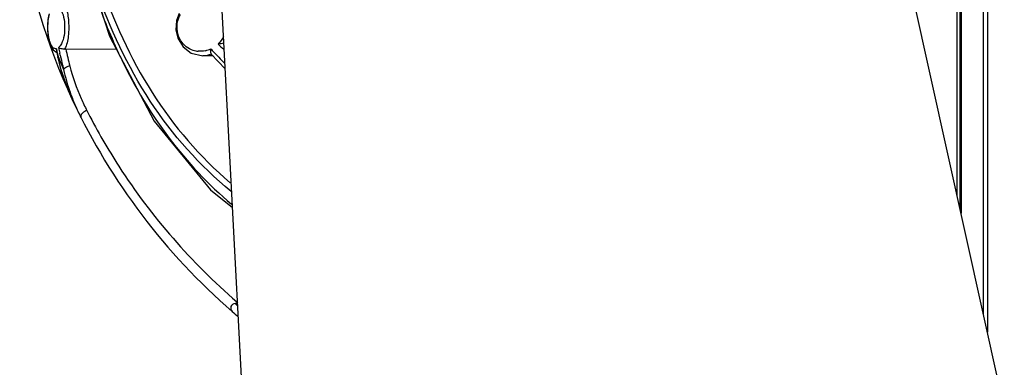
# Model space of a CAD drawing. Units: millimetres. Extents: x 214 to 2824, y 340 to 2117.
# Drawn here: x 1052 to 1160, y 1214 to 1252 of the extents above; entities that cross this region are included whole.
import ezdxf

# ---------------------------------------------------------------- set-up
doc = ezdxf.new("R2010")
doc.units = ezdxf.units.MM
doc.header["$LTSCALE"] = 163.35
doc.header["$PDMODE"] = 3
doc.header["$PDSIZE"] = 1
doc.layers.get('0').update_dxf_attribs({"linetype": 'CONTINUOUS'})
doc.layers.get('Defpoints').update_dxf_attribs({"linetype": 'CONTINUOUS'})
doc.dimstyles.new('DIMSTYLE_1', dxfattribs={"dimtxt": 17, "dimasz": 10, "dimexe": 1.5, "dimexo": 0, "dimgap": 0.875, "dimtad": 1, "dimtoh": 1, "dimdec": 0, "dimzin": 1, "dimdsep": 46, "dimtxsty": 'Standard', "dimcen": 0.09, "dimclrd": 3, "dimclre": 3, "dimclrt": 3, "dimazin": 0, "dimtp": 0.01, "dimtm": 0.01, "dimtfac": 1, "dimtdec": 0, "dimtofl": 0, "dimtmove": 0, "dimatfit": 3, "dimfxl": 1, "dimtolj": 1, "dimarcsym": 0})

# ---------------------------------------------------------------- blocks, each defined once
blk = doc.blocks.new('*D2')
at = {"color": 3, "linetype": 'Continuous', "lineweight": -2, "transparency": 16777216}
for p, q in [((1114.61, 1306.36), (1236.6, 1306.36)), ((1235.1, 1082.73), (1235.1, 1296.36)), ((1179.81, 1072.73), (1236.6, 1072.73))]:
    blk.add_line(p, q, dxfattribs=at)
at = {"color": 3, "transparency": 16777216}
for points in [[(1236.76, 1296.36), (1233.43, 1296.36), (1235.1, 1306.36)], [(1233.43, 1082.73), (1236.76, 1082.73), (1235.1, 1072.73)]]:
    blk.add_solid(points, dxfattribs=at)
at = {"layer": 'Defpoints', "color": 0, "transparency": 16777216}
for p in [(1114.61, 1306.36), (1235.1, 1306.36), (1179.81, 1072.73)]:
    blk.add_point(p, dxfattribs=at)
at = {"color": 3, "transparency": 16777216, "insert": (1211.55, 1193.79), "char_height": 17, "attachment_point": 2, "rotation": 90, "line_spacing_factor": 0.9}
blk.add_mtext('\\A1;234mm', dxfattribs=at)

msp = doc.modelspace()

# ---------------------------------------------------------------- linework, layer by layer
at = {"color": 0, "linetype": 'Continuous'}
for p, q in [((1157.98, 1419.2), (1157.98, 1217.79)), ((1157.53, 1417.53), (1157.53, 1219.79)), ((1080.7, 1125.65), (1071.03, 1310.06)), ((1155.09, 1297.79), (1155.09, 1230.82)), ((1154.68, 1232.65), (1154.68, 1296.63)), ((1154.98, 1231.32), (1154.98, 1297.39)), ((1183.15, 1104.23), (1143.76, 1281.92)), ((1055.15, 1249.32), (1055.47, 1248.75)), ((1055.47, 1248.75), (1055.85, 1248.48)), ((1055.81, 1248.88), (1055.81, 1248.67)), ((1055.81, 1248.67), (1055.98, 1247.9)), ((1055.9, 1248.44), (1055.94, 1248.3)), ((1055.98, 1247.9), (1056, 1248.01)), ((1056.23, 1248.18), (1056.18, 1248.39)), ((1056.23, 1248.18), (1056.18, 1248.39)), ((1056.84, 1248.85), (1062.4, 1248.82)), ((1056.84, 1248.85), (1062.4, 1248.82)), ((1073.01, 1248.08), (1071.88, 1248.1)), ((1057.66, 1243.07), (1057.66, 1243.08)), ((1075.71, 1220.93), (1075.43, 1220.92)), ((1075.62, 1221.12), (1075.68, 1221.06)), ((1075.64, 1221.14), (1075.7, 1221.08)), ((1075.43, 1220.92), (1075.72, 1220.63))]:
    msp.add_line(p, q, dxfattribs=at)
for points in [[(1054.31, 1284.94), (1055.49, 1274.49), (1057.97, 1261.52), (1061.63, 1250.27), (1066.56, 1240.92), (1072.74, 1233.39), (1075.15, 1231.45)], [(1055.01, 1252.72), (1054.88, 1251.96), (1054.85, 1251.01), (1054.94, 1250.09), (1055.15, 1249.32)], [(1069.28, 1252.73), (1069.01, 1251.98), (1068.94, 1250.96), (1069.17, 1249.97), (1069.72, 1249.08), (1070.62, 1248.4), (1071.88, 1248.1)], [(1056.72, 1248.84), (1056.78, 1248.85), (1056.84, 1248.85)], [(1072.81, 1248.29), (1074.34, 1246.68), (1074.36, 1246.67)], [(1055.98, 1247.9), (1056.28, 1246.72), (1057.03, 1244.52), (1057.66, 1243.08)], [(1075.44, 1220.92), (1075.45, 1220.91), (1075.61, 1220.75)]]:
    msp.add_lwpolyline(points, dxfattribs=at)
for centre, radius, start, end in [((1120.98, 1272.93), 70, 188.731, 205.0119), ((1103.73, 1279.14), 42.36, 224.6102, 225.7702), ((1165.15, 1272.38), 111.84, 192.1339, 192.3624), ((1162.84, 1271.88), 109.47, 192.438, 192.5923), ((1072.62, 1251.27), 16.94, 191.1102, 191.4466), ((1116.1, 1273.17), 65.15, 202.7142, 203.3914), ((1158.56, 1272.11), 105.09, 192.7082, 193.0438), ((1155.28, 1271.34), 101.72, 193.1608, 193.6218), ((1154.5, 1271.24), 100.2, 192.9153, 194.018), ((1115.29, 1272.91), 58.08, 205.4223, 205.7637), ((1071.57, 1251.16), 2.56, 253.4274, 265.7181), ((1071.55, 1251.55), 2.95, 281.9416, 294.3128), ((1106.07, 1279.1), 44.99, 222.2459, 222.7789), ((1106.15, 1279.18), 45.1, 222.7798, 224.9234), ((1116.54, 1273.36), 65.64, 203.3912, 204.0639), ((1151.6, 1270.45), 97.94, 193.6204, 194.0972), ((1078.8, 1251.77), 22.81, 199.6276, 203.2564), ((1120.98, 1272.93), 70, 205.2474, 229.0656), ((1079.97, 1252.26), 24.08, 203.2258, 203.4081), ((1080.74, 1252.6), 24.92, 203.427, 206.8349), ((1083.5, 1254.48), 27.31, 203.868, 206.9676), ((1120.33, 1273.19), 68.62, 206.9444, 207.2151), ((1075.44, 1220.42), 0.5, 90.998, 229.0681), ((1120.98, 1272.93), 70, 229.0681, 229.7804)]:
    msp.add_arc(centre, radius, start, end, dxfattribs=at)
for points, knots in [([(1055.1, 1285.03), (1055.55, 1280.03), (1056.76, 1270.31), (1060.1, 1256.39), (1065.7, 1243.85), (1071.57, 1237), (1074.9, 1234.17)], [0, 0, 0, 0, 0.269477, 0.524776, 0.765713, 1, 1, 1, 1]), ([(1074.98, 1233.23), (1071.55, 1236.04), (1065.48, 1242.89), (1059.65, 1255.54), (1056.19, 1269.64), (1054.94, 1279.49), (1054.47, 1284.57)], [0, 0, 0, 0, 0.234461, 0.475074, 0.730232, 1, 1, 1, 1]), ([(1059.39, 1256.84), (1059.63, 1256.07), (1060.63, 1253.06), (1061.82, 1250.11), (1062.83, 1247.97)], [0, 0, 0, 0, 0.253677, 1, 1, 1, 1]), ([(1056.2, 1254.09), (1056.46, 1254.09), (1056.96, 1253.27), (1057.18, 1252.01), (1057.19, 1250.37), (1056.95, 1249.28), (1056.72, 1248.84)], [0, 0, 0, 0, 0.139039, 0.409283, 0.737952, 1, 1, 1, 1]), ([(1054.89, 1251.68), (1054.9, 1251.94), (1054.95, 1252.29), (1055.03, 1252.62), (1055.05, 1252.7)], [0, 0, 0, 0, 0.771417, 1, 1, 1, 1]), ([(1056.35, 1253.06), (1056.66, 1252.46), (1056.81, 1251.11), (1056.6, 1249.74), (1056.24, 1249.21)], [0, 0, 0, 0, 0.516489, 1, 1, 1, 1]), ([(1055.16, 1249.47), (1055.1, 1249.61), (1054.88, 1250.33), (1054.85, 1251.09), (1054.89, 1251.68)], [0, 0, 0, 0, 0.210858, 1, 1, 1, 1]), ([(1070.84, 1248.7), (1070.29, 1248.87), (1069.17, 1249.73), (1068.97, 1251.16), (1069.12, 1251.86)], [0, 0, 0, 0, 0.446087, 1, 1, 1, 1]), ([(1055.22, 1249.33), (1055.21, 1249.35), (1055.19, 1249.4), (1055.16, 1249.44), (1055.16, 1249.47)], [0, 0, 0, 0, 0.488892, 1, 1, 1, 1]), ([(1055.81, 1248.88), (1055.76, 1248.87), (1055.49, 1248.88), (1055.31, 1249.14), (1055.22, 1249.33)], [0, 0, 0, 0, 0.205111, 1, 1, 1, 1]), ([(1056.24, 1249.21), (1056.22, 1249.19), (1056.19, 1249.12), (1055.98, 1248.94), (1056.04, 1248.99)], [0, 0, 0, 0, 0.25115, 1, 1, 1, 1]), ([(1056.15, 1248.92), (1056.13, 1248.93), (1056.09, 1248.95), (1056.06, 1248.98), (1056.04, 1248.99)], [0, 0, 0, 0, 0.527308, 1, 1, 1, 1]), ([(1056.72, 1248.84), (1056.67, 1248.84), (1056.47, 1248.84), (1056.28, 1248.87), (1056.15, 1248.92)], [0, 0, 0, 0, 0.30486, 1, 1, 1, 1]), ([(1072.76, 1248.86), (1072.75, 1248.8), (1072.72, 1248.61), (1072.72, 1248.39), (1072.81, 1248.29)], [0, 0, 0, 0, 0.305006, 1, 1, 1, 1]), ([(1057.29, 1246.97), (1057.21, 1246.96), (1056.97, 1246.89), (1056.71, 1246.75), (1056.61, 1246.6)], [0, 0, 0, 0, 0.28761, 1, 1, 1, 1]), ([(1062.98, 1247.66), (1064.44, 1244.65), (1067.88, 1238.87), (1072.5, 1233.96), (1075.04, 1231.81)], [0, 0, 0, 0, 0.501456, 1, 1, 1, 1]), ([(1058.5, 1241.55), (1058.49, 1241.51), (1058.48, 1241.45), (1058.49, 1241.38), (1058.5, 1241.35)], [0, 0, 0, 0, 0.536679, 1, 1, 1, 1]), ([(1059.16, 1242.09), (1059.08, 1242.07), (1058.83, 1241.94), (1058.57, 1241.74), (1058.5, 1241.55)], [0, 0, 0, 0, 0.282026, 1, 1, 1, 1]), ([(1059.31, 1241.81), (1060.33, 1239.81), (1064.74, 1232.17), (1070.64, 1225.4), (1075.62, 1221.12)], [0, 0, 0, 0, 0.254419, 1, 1, 1, 1])]:
    msp.add_open_spline(points, degree=3, knots=knots, dxfattribs=at)
for points in [[(1069.12, 1251.86), (1069.18, 1252.13), (1069.28, 1252.39), (1069.42, 1252.62)], [(1074.17, 1250.21), (1074.03, 1249.91), (1073.82, 1249.63), (1073.57, 1249.4)], [(1074.22, 1249.47), (1074, 1249.43), (1073.79, 1249.41), (1073.57, 1249.4)], [(1072.16, 1248.66), (1071.9, 1248.6), (1071.64, 1248.59), (1071.38, 1248.61)], [(1072.82, 1248.28), (1072.53, 1248.16), (1072.2, 1248.09), (1071.88, 1248.1)], [(1057.66, 1243.08), (1056.94, 1244.62), (1056.36, 1246.25), (1056.02, 1247.91)], [(1057.29, 1246.97), (1057.59, 1245.76), (1058.02, 1244.57), (1058.53, 1243.43)], [(1056.61, 1246.6), (1056.79, 1245.75), (1057.03, 1244.92), (1057.32, 1244.11)]]:
    msp.add_open_spline(points, degree=3, dxfattribs=at)

# ---------------------------------------------------------------- dimensions: what is measured, and where the dimension line sits
at = {"color": 3, "linetype": 'Continuous'}
dim = msp.add_linear_dim(base=(1235.1, 1306.36), p1=(1179.81, 1072.73), p2=(1114.61, 1306.36), angle=90, dimstyle='DIMSTYLE_1', override={"dimpost": 'mm'}, dxfattribs=at)
dim.commit()
dim.dimension.update_dxf_attribs({"geometry": '*D2', "text_midpoint": (1235.1, 1193.79), "dimtype": 160})

doc.saveas('drawing.dxf')
